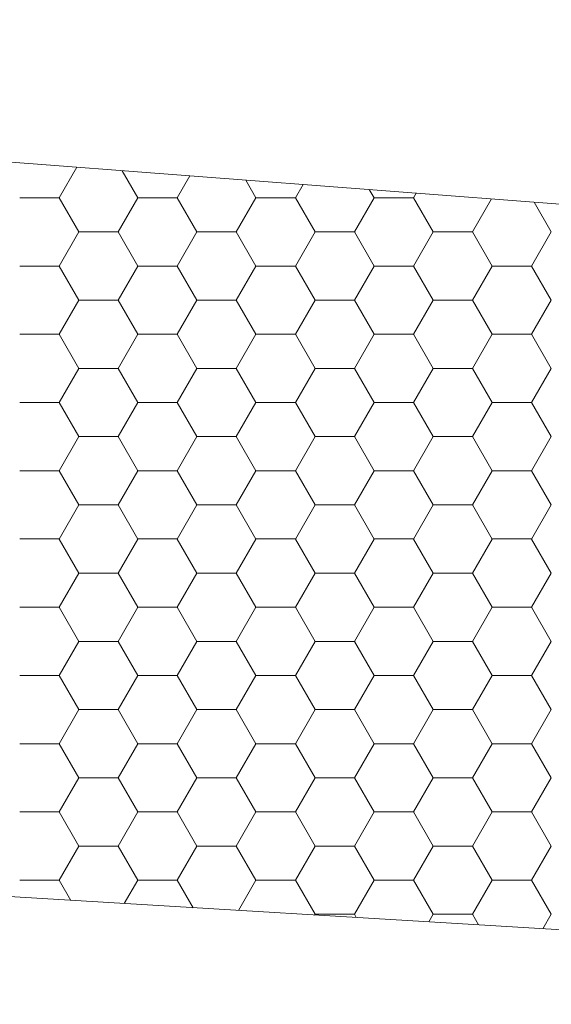
# Model space of a CAD drawing. Units: millimetres. Extents: x 9 to 208, y 6 to 265.
# Drawn here: x 154 to 154, y 142 to 143 of the extents above; entities that cross this region are included whole.
import ezdxf

# ---------------------------------------------------------------- set-up
doc = ezdxf.new("R2010")
doc.units = ezdxf.units.MM
doc.layers.add('00', color=7, linetype='Continuous', lineweight=0)

msp = doc.modelspace()

# ---------------------------------------------------------------- linework, layer by layer
at = {"layer": '00'}
for p, q in [((154.52586, 142.66863), (152.85318, 142.7961)), ((154.52586, 142.66863), (152.85318, 142.7961)), ((153.62646, 142.72431), (153.63357, 142.73663)), ((153.62646, 142.72431), (153.63357, 142.73663)), ((153.65821, 142.7243), (153.6519, 142.73523)), ((153.65821, 142.7243), (153.6519, 142.73523)), ((153.67408, 142.72431), (153.67919, 142.73315)), ((153.67408, 142.72431), (153.67919, 142.73315)), ((153.70584, 142.7243), (153.70172, 142.73143)), ((153.70584, 142.7243), (153.70172, 142.73143)), ((153.72171, 142.72431), (153.72481, 142.72967)), ((153.72171, 142.72431), (153.72481, 142.72967)), ((153.75346, 142.7243), (153.75153, 142.72764)), ((153.75346, 142.7243), (153.75153, 142.72764)), ((153.61059, 142.72431), (153.62646, 142.72431)), ((153.61059, 142.72431), (153.62646, 142.72431)), ((153.6344, 142.71055), (153.62646, 142.7243)), ((153.6344, 142.71055), (153.62646, 142.7243)), ((153.65027, 142.71056), (153.65821, 142.72431)), ((153.65027, 142.71056), (153.65821, 142.72431)), ((153.65821, 142.72431), (153.67409, 142.72431)), ((153.65821, 142.72431), (153.67409, 142.72431)), ((153.68202, 142.71055), (153.67409, 142.7243)), ((153.68202, 142.71055), (153.67409, 142.7243)), ((153.69789, 142.71056), (153.70583, 142.72431)), ((153.69789, 142.71056), (153.70583, 142.72431)), ((153.70584, 142.72431), (153.72171, 142.72431)), ((153.70584, 142.72431), (153.72171, 142.72431)), ((153.72965, 142.71055), (153.72171, 142.7243)), ((153.72965, 142.71055), (153.72171, 142.7243)), ((153.74552, 142.71056), (153.75346, 142.72431)), ((153.74552, 142.71056), (153.75346, 142.72431)), ((153.75346, 142.72431), (153.76934, 142.72431)), ((153.75346, 142.72431), (153.76934, 142.72431)), ((153.76933, 142.72431), (153.77042, 142.7262)), ((153.76933, 142.72431), (153.77042, 142.7262)), ((153.77727, 142.71055), (153.76934, 142.7243)), ((153.77727, 142.71055), (153.76934, 142.7243)), ((153.79314, 142.71056), (153.80084, 142.72388)), ((153.79314, 142.71056), (153.80084, 142.72388)), ((153.8249, 142.71055), (153.81796, 142.72258)), ((153.8249, 142.71055), (153.81796, 142.72258)), ((153.62646, 142.69681), (153.63439, 142.71056)), ((153.62646, 142.69681), (153.63439, 142.71056)), ((153.6344, 142.71056), (153.65027, 142.71056)), ((153.6344, 142.71056), (153.65027, 142.71056)), ((153.65821, 142.69681), (153.65027, 142.71055)), ((153.65821, 142.69681), (153.65027, 142.71055)), ((153.67408, 142.69681), (153.68202, 142.71056)), ((153.67408, 142.69681), (153.68202, 142.71056)), ((153.68202, 142.71056), (153.6979, 142.71056)), ((153.68202, 142.71056), (153.6979, 142.71056)), ((153.70584, 142.69681), (153.6979, 142.71055)), ((153.70584, 142.69681), (153.6979, 142.71055)), ((153.72171, 142.69681), (153.72964, 142.71056)), ((153.72171, 142.69681), (153.72964, 142.71056)), ((153.72965, 142.71056), (153.74552, 142.71056)), ((153.72965, 142.71056), (153.74552, 142.71056)), ((153.75346, 142.69681), (153.74552, 142.71055)), ((153.75346, 142.69681), (153.74552, 142.71055)), ((153.76933, 142.69681), (153.77727, 142.71056)), ((153.76933, 142.69681), (153.77727, 142.71056)), ((153.77727, 142.71056), (153.79315, 142.71056)), ((153.77727, 142.71056), (153.79315, 142.71056)), ((153.80109, 142.69681), (153.79315, 142.71055)), ((153.80109, 142.69681), (153.79315, 142.71055)), ((153.81696, 142.69681), (153.82489, 142.71056)), ((153.81696, 142.69681), (153.82489, 142.71056)), ((153.61059, 142.69681), (153.62646, 142.69681)), ((153.61059, 142.69681), (153.62646, 142.69681)), ((153.6344, 142.68306), (153.62646, 142.69681)), ((153.6344, 142.68306), (153.62646, 142.69681)), ((153.65027, 142.68306), (153.65821, 142.69681)), ((153.65027, 142.68306), (153.65821, 142.69681)), ((153.65821, 142.69681), (153.67409, 142.69681)), ((153.65821, 142.69681), (153.67409, 142.69681)), ((153.68202, 142.68306), (153.67409, 142.69681)), ((153.68202, 142.68306), (153.67409, 142.69681)), ((153.69789, 142.68306), (153.70583, 142.69681)), ((153.69789, 142.68306), (153.70583, 142.69681)), ((153.70584, 142.69681), (153.72171, 142.69681)), ((153.70584, 142.69681), (153.72171, 142.69681)), ((153.72965, 142.68306), (153.72171, 142.69681)), ((153.72965, 142.68306), (153.72171, 142.69681)), ((153.74552, 142.68306), (153.75346, 142.69681)), ((153.74552, 142.68306), (153.75346, 142.69681)), ((153.75346, 142.69681), (153.76934, 142.69681)), ((153.75346, 142.69681), (153.76934, 142.69681)), ((153.77727, 142.68306), (153.76934, 142.69681)), ((153.77727, 142.68306), (153.76934, 142.69681)), ((153.79314, 142.68306), (153.80108, 142.69681)), ((153.79314, 142.68306), (153.80108, 142.69681)), ((153.80109, 142.69681), (153.81696, 142.69681)), ((153.80109, 142.69681), (153.81696, 142.69681)), ((153.8249, 142.68306), (153.81696, 142.69681)), ((153.8249, 142.68306), (153.81696, 142.69681)), ((153.62646, 142.66931), (153.63439, 142.68306)), ((153.62646, 142.66931), (153.63439, 142.68306)), ((153.6344, 142.68306), (153.65027, 142.68306)), ((153.6344, 142.68306), (153.65027, 142.68306)), ((153.65821, 142.66931), (153.65027, 142.68306)), ((153.65821, 142.66931), (153.65027, 142.68306)), ((153.67408, 142.66931), (153.68202, 142.68306)), ((153.67408, 142.66931), (153.68202, 142.68306)), ((153.68202, 142.68306), (153.6979, 142.68306)), ((153.68202, 142.68306), (153.6979, 142.68306)), ((153.70584, 142.66931), (153.6979, 142.68306)), ((153.70584, 142.66931), (153.6979, 142.68306)), ((153.72171, 142.66931), (153.72964, 142.68306)), ((153.72171, 142.66931), (153.72964, 142.68306)), ((153.72965, 142.68306), (153.74552, 142.68306)), ((153.72965, 142.68306), (153.74552, 142.68306)), ((153.75346, 142.66931), (153.74552, 142.68306)), ((153.75346, 142.66931), (153.74552, 142.68306)), ((153.76933, 142.66931), (153.77727, 142.68306)), ((153.76933, 142.66931), (153.77727, 142.68306)), ((153.77727, 142.68306), (153.79315, 142.68306)), ((153.77727, 142.68306), (153.79315, 142.68306)), ((153.80109, 142.66931), (153.79315, 142.68306)), ((153.80109, 142.66931), (153.79315, 142.68306)), ((153.81696, 142.66931), (153.82489, 142.68306)), ((153.81696, 142.66931), (153.82489, 142.68306)), ((153.61059, 142.66931), (153.62646, 142.66931)), ((153.61059, 142.66931), (153.62646, 142.66931)), ((153.6344, 142.65556), (153.62646, 142.66931)), ((153.6344, 142.65556), (153.62646, 142.66931)), ((153.65027, 142.65557), (153.65821, 142.66931)), ((153.65027, 142.65557), (153.65821, 142.66931)), ((153.65821, 142.66931), (153.67409, 142.66931)), ((153.65821, 142.66931), (153.67409, 142.66931)), ((153.68202, 142.65556), (153.67409, 142.66931)), ((153.68202, 142.65556), (153.67409, 142.66931)), ((153.69789, 142.65557), (153.70583, 142.66931)), ((153.69789, 142.65557), (153.70583, 142.66931)), ((153.70584, 142.66931), (153.72171, 142.66931)), ((153.70584, 142.66931), (153.72171, 142.66931)), ((153.72965, 142.65556), (153.72171, 142.66931)), ((153.72965, 142.65556), (153.72171, 142.66931)), ((153.74552, 142.65557), (153.75346, 142.66931)), ((153.74552, 142.65557), (153.75346, 142.66931)), ((153.75346, 142.66931), (153.76934, 142.66931)), ((153.75346, 142.66931), (153.76934, 142.66931)), ((153.77727, 142.65556), (153.76934, 142.66931)), ((153.77727, 142.65556), (153.76934, 142.66931)), ((153.79314, 142.65557), (153.80108, 142.66931)), ((153.79314, 142.65557), (153.80108, 142.66931)), ((153.80109, 142.66931), (153.81696, 142.66931)), ((153.80109, 142.66931), (153.81696, 142.66931)), ((153.8249, 142.65556), (153.81696, 142.66931)), ((153.8249, 142.65556), (153.81696, 142.66931)), ((153.6344, 142.65557), (153.65027, 142.65557)), ((153.6344, 142.65557), (153.65027, 142.65557)), ((153.68202, 142.65557), (153.6979, 142.65557)), ((153.68202, 142.65557), (153.6979, 142.65557)), ((153.72965, 142.65557), (153.74552, 142.65557)), ((153.72965, 142.65557), (153.74552, 142.65557)), ((153.77727, 142.65557), (153.79315, 142.65557)), ((153.77727, 142.65557), (153.79315, 142.65557)), ((153.62646, 142.64182), (153.63439, 142.65557)), ((153.62646, 142.64182), (153.63439, 142.65557)), ((153.65821, 142.64181), (153.65027, 142.65556)), ((153.65821, 142.64181), (153.65027, 142.65556)), ((153.67408, 142.64182), (153.68202, 142.65557)), ((153.67408, 142.64182), (153.68202, 142.65557)), ((153.70584, 142.64181), (153.6979, 142.65556)), ((153.70584, 142.64181), (153.6979, 142.65556)), ((153.72171, 142.64182), (153.72964, 142.65557)), ((153.72171, 142.64182), (153.72964, 142.65557)), ((153.75346, 142.64181), (153.74552, 142.65556)), ((153.75346, 142.64181), (153.74552, 142.65556)), ((153.76933, 142.64182), (153.77727, 142.65557)), ((153.76933, 142.64182), (153.77727, 142.65557)), ((153.80109, 142.64181), (153.79315, 142.65556)), ((153.80109, 142.64181), (153.79315, 142.65556)), ((153.81696, 142.64182), (153.82489, 142.65557)), ((153.81696, 142.64182), (153.82489, 142.65557)), ((153.61059, 142.64182), (153.62646, 142.64182)), ((153.61059, 142.64182), (153.62646, 142.64182)), ((153.6344, 142.62807), (153.62646, 142.64181)), ((153.6344, 142.62807), (153.62646, 142.64181)), ((153.65027, 142.62807), (153.65821, 142.64182)), ((153.65027, 142.62807), (153.65821, 142.64182)), ((153.65821, 142.64182), (153.67409, 142.64182)), ((153.65821, 142.64182), (153.67409, 142.64182)), ((153.68202, 142.62807), (153.67409, 142.64181)), ((153.68202, 142.62807), (153.67409, 142.64181)), ((153.69789, 142.62807), (153.70583, 142.64182)), ((153.69789, 142.62807), (153.70583, 142.64182)), ((153.70584, 142.64182), (153.72171, 142.64182)), ((153.70584, 142.64182), (153.72171, 142.64182)), ((153.72965, 142.62807), (153.72171, 142.64181)), ((153.72965, 142.62807), (153.72171, 142.64181)), ((153.74552, 142.62807), (153.75346, 142.64182)), ((153.74552, 142.62807), (153.75346, 142.64182)), ((153.75346, 142.64182), (153.76934, 142.64182)), ((153.75346, 142.64182), (153.76934, 142.64182)), ((153.77727, 142.62807), (153.76934, 142.64181)), ((153.77727, 142.62807), (153.76934, 142.64181)), ((153.79314, 142.62807), (153.80108, 142.64182)), ((153.79314, 142.62807), (153.80108, 142.64182)), ((153.80109, 142.64182), (153.81696, 142.64182)), ((153.80109, 142.64182), (153.81696, 142.64182)), ((153.8249, 142.62807), (153.81696, 142.64181)), ((153.8249, 142.62807), (153.81696, 142.64181)), ((153.62646, 142.61432), (153.63439, 142.62807)), ((153.62646, 142.61432), (153.63439, 142.62807)), ((153.6344, 142.62807), (153.65027, 142.62807)), ((153.6344, 142.62807), (153.65027, 142.62807)), ((153.65821, 142.61432), (153.65027, 142.62807)), ((153.65821, 142.61432), (153.65027, 142.62807)), ((153.67408, 142.61432), (153.68202, 142.62807)), ((153.67408, 142.61432), (153.68202, 142.62807)), ((153.68202, 142.62807), (153.6979, 142.62807)), ((153.68202, 142.62807), (153.6979, 142.62807)), ((153.70584, 142.61432), (153.6979, 142.62807)), ((153.70584, 142.61432), (153.6979, 142.62807)), ((153.72171, 142.61432), (153.72964, 142.62807)), ((153.72171, 142.61432), (153.72964, 142.62807)), ((153.72965, 142.62807), (153.74552, 142.62807)), ((153.72965, 142.62807), (153.74552, 142.62807)), ((153.75346, 142.61432), (153.74552, 142.62807)), ((153.75346, 142.61432), (153.74552, 142.62807)), ((153.76933, 142.61432), (153.77727, 142.62807)), ((153.76933, 142.61432), (153.77727, 142.62807)), ((153.77727, 142.62807), (153.79315, 142.62807)), ((153.77727, 142.62807), (153.79315, 142.62807)), ((153.80109, 142.61432), (153.79315, 142.62807)), ((153.80109, 142.61432), (153.79315, 142.62807)), ((153.81696, 142.61432), (153.82489, 142.62807)), ((153.81696, 142.61432), (153.82489, 142.62807)), ((153.61059, 142.61432), (153.62646, 142.61432)), ((153.61059, 142.61432), (153.62646, 142.61432)), ((153.6344, 142.60057), (153.62646, 142.61432)), ((153.6344, 142.60057), (153.62646, 142.61432)), ((153.65027, 142.60057), (153.65821, 142.61432)), ((153.65027, 142.60057), (153.65821, 142.61432)), ((153.65821, 142.61432), (153.67409, 142.61432)), ((153.65821, 142.61432), (153.67409, 142.61432)), ((153.68202, 142.60057), (153.67409, 142.61432)), ((153.68202, 142.60057), (153.67409, 142.61432)), ((153.69789, 142.60057), (153.70583, 142.61432)), ((153.69789, 142.60057), (153.70583, 142.61432)), ((153.70584, 142.61432), (153.72171, 142.61432)), ((153.70584, 142.61432), (153.72171, 142.61432)), ((153.72965, 142.60057), (153.72171, 142.61432)), ((153.72965, 142.60057), (153.72171, 142.61432)), ((153.74552, 142.60057), (153.75346, 142.61432)), ((153.74552, 142.60057), (153.75346, 142.61432)), ((153.75346, 142.61432), (153.76934, 142.61432)), ((153.75346, 142.61432), (153.76934, 142.61432)), ((153.77727, 142.60057), (153.76934, 142.61432)), ((153.77727, 142.60057), (153.76934, 142.61432)), ((153.79314, 142.60057), (153.80108, 142.61432)), ((153.79314, 142.60057), (153.80108, 142.61432)), ((153.80109, 142.61432), (153.81696, 142.61432)), ((153.80109, 142.61432), (153.81696, 142.61432)), ((153.8249, 142.60057), (153.81696, 142.61432)), ((153.8249, 142.60057), (153.81696, 142.61432)), ((153.62646, 142.58682), (153.63439, 142.60057)), ((153.62646, 142.58682), (153.63439, 142.60057)), ((153.6344, 142.60057), (153.65027, 142.60057)), ((153.6344, 142.60057), (153.65027, 142.60057)), ((153.65821, 142.58682), (153.65027, 142.60057)), ((153.65821, 142.58682), (153.65027, 142.60057)), ((153.67408, 142.58682), (153.68202, 142.60057)), ((153.67408, 142.58682), (153.68202, 142.60057)), ((153.68202, 142.60057), (153.6979, 142.60057)), ((153.68202, 142.60057), (153.6979, 142.60057)), ((153.70584, 142.58682), (153.6979, 142.60057)), ((153.70584, 142.58682), (153.6979, 142.60057)), ((153.72171, 142.58682), (153.72964, 142.60057)), ((153.72171, 142.58682), (153.72964, 142.60057)), ((153.72965, 142.60057), (153.74552, 142.60057)), ((153.72965, 142.60057), (153.74552, 142.60057)), ((153.75346, 142.58682), (153.74552, 142.60057)), ((153.75346, 142.58682), (153.74552, 142.60057)), ((153.76933, 142.58682), (153.77727, 142.60057)), ((153.76933, 142.58682), (153.77727, 142.60057)), ((153.77727, 142.60057), (153.79315, 142.60057)), ((153.77727, 142.60057), (153.79315, 142.60057)), ((153.80109, 142.58682), (153.79315, 142.60057)), ((153.80109, 142.58682), (153.79315, 142.60057)), ((153.81696, 142.58682), (153.82489, 142.60057)), ((153.81696, 142.58682), (153.82489, 142.60057)), ((153.61059, 142.58683), (153.62646, 142.58683)), ((153.61059, 142.58683), (153.62646, 142.58683)), ((153.6344, 142.57307), (153.62646, 142.58682)), ((153.6344, 142.57307), (153.62646, 142.58682)), ((153.65027, 142.57308), (153.65821, 142.58682)), ((153.65027, 142.57308), (153.65821, 142.58682)), ((153.65821, 142.58683), (153.67409, 142.58683)), ((153.65821, 142.58683), (153.67409, 142.58683)), ((153.68202, 142.57307), (153.67409, 142.58682)), ((153.68202, 142.57307), (153.67409, 142.58682)), ((153.69789, 142.57308), (153.70583, 142.58682)), ((153.69789, 142.57308), (153.70583, 142.58682)), ((153.70584, 142.58683), (153.72171, 142.58683)), ((153.70584, 142.58683), (153.72171, 142.58683)), ((153.72965, 142.57307), (153.72171, 142.58682)), ((153.72965, 142.57307), (153.72171, 142.58682)), ((153.74552, 142.57308), (153.75346, 142.58682)), ((153.74552, 142.57308), (153.75346, 142.58682)), ((153.75346, 142.58683), (153.76934, 142.58683)), ((153.75346, 142.58683), (153.76934, 142.58683)), ((153.77727, 142.57307), (153.76934, 142.58682)), ((153.77727, 142.57307), (153.76934, 142.58682)), ((153.79314, 142.57308), (153.80108, 142.58682)), ((153.79314, 142.57308), (153.80108, 142.58682)), ((153.80109, 142.58683), (153.81696, 142.58683)), ((153.80109, 142.58683), (153.81696, 142.58683)), ((153.8249, 142.57307), (153.81696, 142.58682)), ((153.8249, 142.57307), (153.81696, 142.58682)), ((153.62646, 142.55933), (153.63439, 142.57308)), ((153.62646, 142.55933), (153.63439, 142.57308)), ((153.6344, 142.57308), (153.65027, 142.57308)), ((153.6344, 142.57308), (153.65027, 142.57308)), ((153.65821, 142.55932), (153.65027, 142.57307)), ((153.65821, 142.55932), (153.65027, 142.57307)), ((153.67408, 142.55933), (153.68202, 142.57308)), ((153.67408, 142.55933), (153.68202, 142.57308)), ((153.68202, 142.57308), (153.6979, 142.57308)), ((153.68202, 142.57308), (153.6979, 142.57308)), ((153.70584, 142.55932), (153.6979, 142.57307)), ((153.70584, 142.55932), (153.6979, 142.57307)), ((153.72171, 142.55933), (153.72964, 142.57308)), ((153.72171, 142.55933), (153.72964, 142.57308)), ((153.72965, 142.57308), (153.74552, 142.57308)), ((153.72965, 142.57308), (153.74552, 142.57308)), ((153.75346, 142.55932), (153.74552, 142.57307)), ((153.75346, 142.55932), (153.74552, 142.57307)), ((153.76933, 142.55933), (153.77727, 142.57308)), ((153.76933, 142.55933), (153.77727, 142.57308)), ((153.77727, 142.57308), (153.79315, 142.57308)), ((153.77727, 142.57308), (153.79315, 142.57308)), ((153.80109, 142.55932), (153.79315, 142.57307)), ((153.80109, 142.55932), (153.79315, 142.57307)), ((153.81696, 142.55933), (153.82489, 142.57308)), ((153.81696, 142.55933), (153.82489, 142.57308)), ((153.61059, 142.55933), (153.62646, 142.55933)), ((153.61059, 142.55933), (153.62646, 142.55933)), ((153.6344, 142.54558), (153.62646, 142.55932)), ((153.6344, 142.54558), (153.62646, 142.55932)), ((153.65027, 142.54558), (153.65821, 142.55933)), ((153.65027, 142.54558), (153.65821, 142.55933)), ((153.65821, 142.55933), (153.67409, 142.55933)), ((153.65821, 142.55933), (153.67409, 142.55933)), ((153.68202, 142.54558), (153.67409, 142.55932)), ((153.68202, 142.54558), (153.67409, 142.55932)), ((153.69789, 142.54558), (153.70583, 142.55933)), ((153.69789, 142.54558), (153.70583, 142.55933)), ((153.70584, 142.55933), (153.72171, 142.55933)), ((153.70584, 142.55933), (153.72171, 142.55933)), ((153.72965, 142.54558), (153.72171, 142.55932)), ((153.72965, 142.54558), (153.72171, 142.55932)), ((153.74552, 142.54558), (153.75346, 142.55933)), ((153.74552, 142.54558), (153.75346, 142.55933)), ((153.75346, 142.55933), (153.76934, 142.55933)), ((153.75346, 142.55933), (153.76934, 142.55933)), ((153.77727, 142.54558), (153.76934, 142.55932)), ((153.77727, 142.54558), (153.76934, 142.55932)), ((153.79314, 142.54558), (153.80108, 142.55933)), ((153.79314, 142.54558), (153.80108, 142.55933)), ((153.80109, 142.55933), (153.81696, 142.55933)), ((153.80109, 142.55933), (153.81696, 142.55933)), ((153.8249, 142.54558), (153.81696, 142.55932)), ((153.8249, 142.54558), (153.81696, 142.55932)), ((153.62646, 142.53183), (153.63439, 142.54558)), ((153.62646, 142.53183), (153.63439, 142.54558)), ((153.6344, 142.54558), (153.65027, 142.54558)), ((153.6344, 142.54558), (153.65027, 142.54558)), ((153.65821, 142.53183), (153.65027, 142.54558)), ((153.65821, 142.53183), (153.65027, 142.54558)), ((153.67408, 142.53183), (153.68202, 142.54558)), ((153.67408, 142.53183), (153.68202, 142.54558)), ((153.68202, 142.54558), (153.6979, 142.54558)), ((153.68202, 142.54558), (153.6979, 142.54558)), ((153.70584, 142.53183), (153.6979, 142.54558)), ((153.70584, 142.53183), (153.6979, 142.54558)), ((153.72171, 142.53183), (153.72964, 142.54558)), ((153.72171, 142.53183), (153.72964, 142.54558)), ((153.72965, 142.54558), (153.74552, 142.54558)), ((153.72965, 142.54558), (153.74552, 142.54558)), ((153.75346, 142.53183), (153.74552, 142.54558)), ((153.75346, 142.53183), (153.74552, 142.54558)), ((153.76933, 142.53183), (153.77727, 142.54558)), ((153.76933, 142.53183), (153.77727, 142.54558)), ((153.77727, 142.54558), (153.79315, 142.54558)), ((153.77727, 142.54558), (153.79315, 142.54558)), ((153.80109, 142.53183), (153.79315, 142.54558)), ((153.80109, 142.53183), (153.79315, 142.54558)), ((153.81696, 142.53183), (153.82489, 142.54558)), ((153.81696, 142.53183), (153.82489, 142.54558)), ((153.61059, 142.53183), (153.62646, 142.53183)), ((153.61059, 142.53183), (153.62646, 142.53183)), ((153.6344, 142.51808), (153.62646, 142.53183)), ((153.6344, 142.51808), (153.62646, 142.53183)), ((153.65027, 142.51808), (153.65821, 142.53183)), ((153.65027, 142.51808), (153.65821, 142.53183)), ((153.65821, 142.53183), (153.67409, 142.53183)), ((153.65821, 142.53183), (153.67409, 142.53183)), ((153.68202, 142.51808), (153.67409, 142.53183)), ((153.68202, 142.51808), (153.67409, 142.53183)), ((153.69789, 142.51808), (153.70583, 142.53183)), ((153.69789, 142.51808), (153.70583, 142.53183)), ((153.70584, 142.53183), (153.72171, 142.53183)), ((153.70584, 142.53183), (153.72171, 142.53183)), ((153.72965, 142.51808), (153.72171, 142.53183)), ((153.72965, 142.51808), (153.72171, 142.53183)), ((153.74552, 142.51808), (153.75346, 142.53183)), ((153.74552, 142.51808), (153.75346, 142.53183)), ((153.75346, 142.53183), (153.76934, 142.53183)), ((153.75346, 142.53183), (153.76934, 142.53183)), ((153.77727, 142.51808), (153.76934, 142.53183)), ((153.77727, 142.51808), (153.76934, 142.53183)), ((153.79314, 142.51808), (153.80108, 142.53183)), ((153.79314, 142.51808), (153.80108, 142.53183)), ((153.80109, 142.53183), (153.81696, 142.53183)), ((153.80109, 142.53183), (153.81696, 142.53183)), ((153.8249, 142.51808), (153.81696, 142.53183)), ((153.8249, 142.51808), (153.81696, 142.53183)), ((153.62646, 142.50434), (153.63439, 142.51808)), ((153.62646, 142.50434), (153.63439, 142.51808)), ((153.6344, 142.51808), (153.65027, 142.51808)), ((153.6344, 142.51808), (153.65027, 142.51808)), ((153.65821, 142.50433), (153.65027, 142.51808)), ((153.65821, 142.50433), (153.65027, 142.51808)), ((153.67408, 142.50434), (153.68202, 142.51808)), ((153.67408, 142.50434), (153.68202, 142.51808)), ((153.68202, 142.51808), (153.6979, 142.51808)), ((153.68202, 142.51808), (153.6979, 142.51808)), ((153.70584, 142.50433), (153.6979, 142.51808)), ((153.70584, 142.50433), (153.6979, 142.51808)), ((153.72171, 142.50434), (153.72964, 142.51808)), ((153.72171, 142.50434), (153.72964, 142.51808)), ((153.72965, 142.51808), (153.74552, 142.51808)), ((153.72965, 142.51808), (153.74552, 142.51808)), ((153.75346, 142.50433), (153.74552, 142.51808)), ((153.75346, 142.50433), (153.74552, 142.51808)), ((153.76933, 142.50434), (153.77727, 142.51808)), ((153.76933, 142.50434), (153.77727, 142.51808)), ((153.77727, 142.51808), (153.79315, 142.51808)), ((153.77727, 142.51808), (153.79315, 142.51808)), ((153.80109, 142.50433), (153.79315, 142.51808)), ((153.80109, 142.50433), (153.79315, 142.51808)), ((153.81696, 142.50434), (153.82489, 142.51808)), ((153.81696, 142.50434), (153.82489, 142.51808)), ((153.61059, 142.50434), (153.62646, 142.50434)), ((153.61059, 142.50434), (153.62646, 142.50434)), ((153.6344, 142.49058), (153.62646, 142.50433)), ((153.6344, 142.49058), (153.62646, 142.50433)), ((153.65027, 142.49059), (153.65821, 142.50434)), ((153.65027, 142.49059), (153.65821, 142.50434)), ((153.65821, 142.50434), (153.67409, 142.50434)), ((153.65821, 142.50434), (153.67409, 142.50434)), ((153.68202, 142.49058), (153.67409, 142.50433)), ((153.68202, 142.49058), (153.67409, 142.50433)), ((153.69789, 142.49059), (153.70583, 142.50434)), ((153.69789, 142.49059), (153.70583, 142.50434)), ((153.70584, 142.50434), (153.72171, 142.50434)), ((153.70584, 142.50434), (153.72171, 142.50434)), ((153.72965, 142.49058), (153.72171, 142.50433)), ((153.72965, 142.49058), (153.72171, 142.50433)), ((153.74552, 142.49059), (153.75346, 142.50434)), ((153.74552, 142.49059), (153.75346, 142.50434)), ((153.75346, 142.50434), (153.76934, 142.50434)), ((153.75346, 142.50434), (153.76934, 142.50434)), ((153.77727, 142.49058), (153.76934, 142.50433)), ((153.77727, 142.49058), (153.76934, 142.50433)), ((153.79314, 142.49059), (153.80108, 142.50434)), ((153.79314, 142.49059), (153.80108, 142.50434)), ((153.80109, 142.50434), (153.81696, 142.50434)), ((153.80109, 142.50434), (153.81696, 142.50434)), ((153.8249, 142.49058), (153.81696, 142.50433)), ((153.8249, 142.49058), (153.81696, 142.50433)), ((153.62646, 142.47684), (153.63439, 142.49059)), ((153.62646, 142.47684), (153.63439, 142.49059)), ((153.6344, 142.49059), (153.65027, 142.49059)), ((153.6344, 142.49059), (153.65027, 142.49059)), ((153.65821, 142.47684), (153.65027, 142.49058)), ((153.65821, 142.47684), (153.65027, 142.49058)), ((153.67408, 142.47684), (153.68202, 142.49059)), ((153.67408, 142.47684), (153.68202, 142.49059)), ((153.68202, 142.49059), (153.6979, 142.49059)), ((153.68202, 142.49059), (153.6979, 142.49059)), ((153.70584, 142.47684), (153.6979, 142.49058)), ((153.70584, 142.47684), (153.6979, 142.49058)), ((153.72171, 142.47684), (153.72964, 142.49059)), ((153.72171, 142.47684), (153.72964, 142.49059)), ((153.72965, 142.49059), (153.74552, 142.49059)), ((153.72965, 142.49059), (153.74552, 142.49059)), ((153.75346, 142.47684), (153.74552, 142.49058)), ((153.75346, 142.47684), (153.74552, 142.49058)), ((153.76933, 142.47684), (153.77727, 142.49059)), ((153.76933, 142.47684), (153.77727, 142.49059)), ((153.77727, 142.49059), (153.79315, 142.49059)), ((153.77727, 142.49059), (153.79315, 142.49059)), ((153.80109, 142.47684), (153.79315, 142.49058)), ((153.80109, 142.47684), (153.79315, 142.49058)), ((153.81696, 142.47684), (153.82489, 142.49059)), ((153.81696, 142.47684), (153.82489, 142.49059)), ((154.32865, 142.39932), (153.00369, 142.47891)), ((154.32865, 142.39932), (153.00369, 142.47891)), ((153.61059, 142.47684), (153.62646, 142.47684)), ((153.61059, 142.47684), (153.62646, 142.47684)), ((153.6344, 142.46309), (153.62646, 142.47684)), ((153.6344, 142.46309), (153.62646, 142.47684)), ((153.65027, 142.46309), (153.65821, 142.47684)), ((153.65027, 142.46309), (153.65821, 142.47684)), ((153.65821, 142.47684), (153.67409, 142.47684)), ((153.65821, 142.47684), (153.67409, 142.47684)), ((153.68202, 142.46309), (153.67409, 142.47684)), ((153.68202, 142.46309), (153.67409, 142.47684)), ((153.69789, 142.46309), (153.70583, 142.47684)), ((153.69789, 142.46309), (153.70583, 142.47684)), ((153.70584, 142.47684), (153.72171, 142.47684)), ((153.70584, 142.47684), (153.72171, 142.47684)), ((153.72965, 142.46309), (153.72171, 142.47684)), ((153.72965, 142.46309), (153.72171, 142.47684)), ((153.74552, 142.46309), (153.75346, 142.47684)), ((153.74552, 142.46309), (153.75346, 142.47684)), ((153.75346, 142.47684), (153.76934, 142.47684)), ((153.75346, 142.47684), (153.76934, 142.47684)), ((153.77727, 142.46309), (153.76934, 142.47684)), ((153.77727, 142.46309), (153.76934, 142.47684)), ((153.79314, 142.46309), (153.80108, 142.47684)), ((153.79314, 142.46309), (153.80108, 142.47684)), ((153.80109, 142.47684), (153.81696, 142.47684)), ((153.80109, 142.47684), (153.81696, 142.47684)), ((153.8249, 142.46309), (153.81696, 142.47684)), ((153.8249, 142.46309), (153.81696, 142.47684)), ((153.62646, 142.44934), (153.63439, 142.46309)), ((153.62646, 142.44934), (153.63439, 142.46309)), ((153.6344, 142.46309), (153.65027, 142.46309)), ((153.6344, 142.46309), (153.65027, 142.46309)), ((153.65821, 142.44934), (153.65027, 142.46309)), ((153.65821, 142.44934), (153.65027, 142.46309)), ((153.67408, 142.44934), (153.68202, 142.46309)), ((153.67408, 142.44934), (153.68202, 142.46309)), ((153.68202, 142.46309), (153.6979, 142.46309)), ((153.68202, 142.46309), (153.6979, 142.46309)), ((153.70584, 142.44934), (153.6979, 142.46309)), ((153.70584, 142.44934), (153.6979, 142.46309)), ((153.72171, 142.44934), (153.72964, 142.46309)), ((153.72171, 142.44934), (153.72964, 142.46309)), ((153.72965, 142.46309), (153.74552, 142.46309)), ((153.72965, 142.46309), (153.74552, 142.46309)), ((153.75346, 142.44934), (153.74552, 142.46309)), ((153.75346, 142.44934), (153.74552, 142.46309)), ((153.76933, 142.44934), (153.77727, 142.46309)), ((153.76933, 142.44934), (153.77727, 142.46309)), ((153.77727, 142.46309), (153.79315, 142.46309)), ((153.77727, 142.46309), (153.79315, 142.46309)), ((153.80109, 142.44934), (153.79315, 142.46309)), ((153.80109, 142.44934), (153.79315, 142.46309)), ((153.81696, 142.44934), (153.82489, 142.46309)), ((153.81696, 142.44934), (153.82489, 142.46309)), ((153.61059, 142.44934), (153.62646, 142.44934)), ((153.61059, 142.44934), (153.62646, 142.44934)), ((153.63115, 142.44122), (153.62646, 142.44934)), ((153.63115, 142.44122), (153.62646, 142.44934)), ((153.65277, 142.43992), (153.65821, 142.44934)), ((153.65277, 142.43992), (153.65821, 142.44934)), ((153.65821, 142.44934), (153.67409, 142.44934)), ((153.65821, 142.44934), (153.67409, 142.44934)), ((153.68048, 142.43826), (153.67409, 142.44934)), ((153.68048, 142.43826), (153.67409, 142.44934)), ((153.6988, 142.43716), (153.70583, 142.44934)), ((153.6988, 142.43716), (153.70583, 142.44934)), ((153.70584, 142.44934), (153.72171, 142.44934)), ((153.70584, 142.44934), (153.72171, 142.44934)), ((153.72965, 142.43559), (153.72171, 142.44934)), ((153.72965, 142.43559), (153.72171, 142.44934)), ((153.74552, 142.43559), (153.75346, 142.44934)), ((153.74552, 142.43559), (153.75346, 142.44934)), ((153.75346, 142.44934), (153.76934, 142.44934)), ((153.75346, 142.44934), (153.76934, 142.44934)), ((153.77727, 142.43559), (153.76934, 142.44934)), ((153.77727, 142.43559), (153.76934, 142.44934)), ((153.79314, 142.43559), (153.80108, 142.44934)), ((153.79314, 142.43559), (153.80108, 142.44934)), ((153.80109, 142.44934), (153.81696, 142.44934)), ((153.80109, 142.44934), (153.81696, 142.44934)), ((153.8249, 142.43559), (153.81696, 142.44934)), ((153.8249, 142.43559), (153.81696, 142.44934)), ((153.72948, 142.43531), (153.72964, 142.43559)), ((153.72948, 142.43531), (153.72964, 142.43559)), ((153.72965, 142.4356), (153.74552, 142.4356)), ((153.72965, 142.4356), (153.74552, 142.4356)), ((153.74626, 142.43431), (153.74552, 142.43559)), ((153.74626, 142.43431), (153.74552, 142.43559)), ((153.77551, 142.43255), (153.77727, 142.43559)), ((153.77551, 142.43255), (153.77727, 142.43559)), ((153.77727, 142.4356), (153.79315, 142.4356)), ((153.77727, 142.4356), (153.79315, 142.4356)), ((153.7956, 142.43134), (153.79315, 142.43559)), ((153.7956, 142.43134), (153.79315, 142.43559)), ((153.82154, 142.42978), (153.82489, 142.43559)), ((153.82154, 142.42978), (153.82489, 142.43559))]:
    msp.add_line(p, q, dxfattribs=at)

doc.saveas('drawing.dxf')
